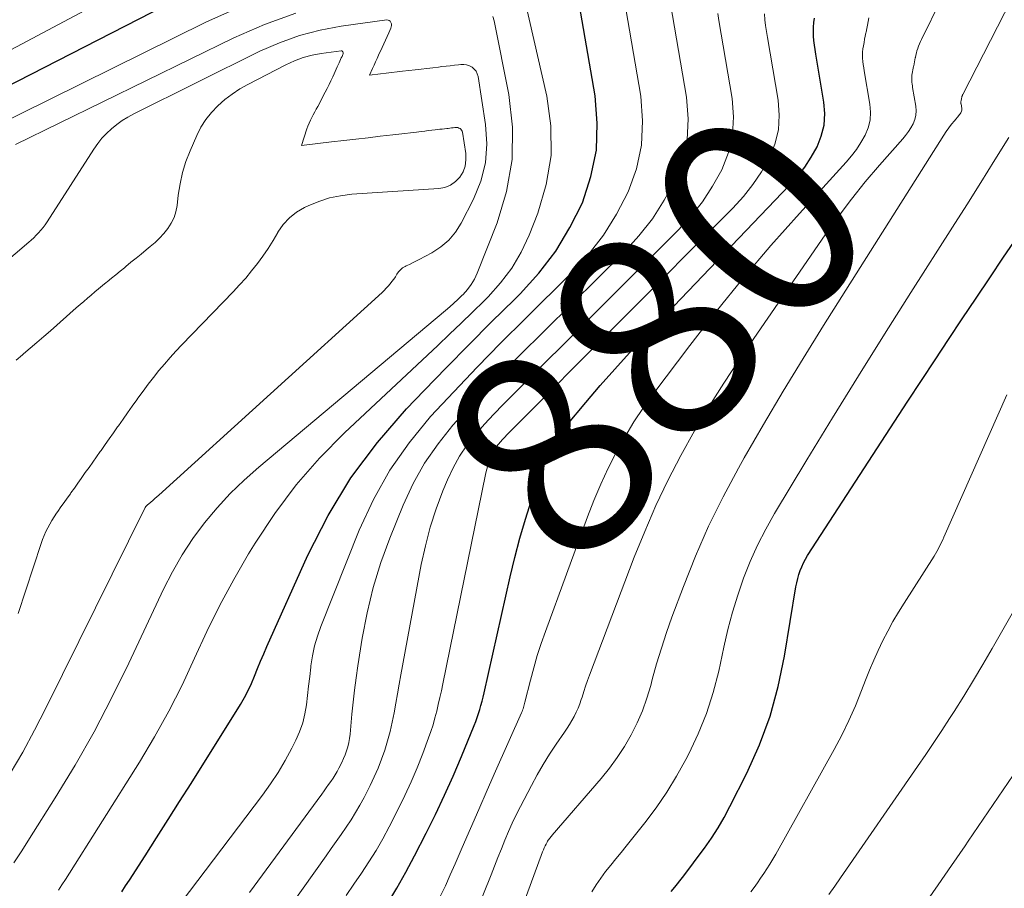
# Model space of a CAD drawing. Units: feet. Extents: x 1955000 to 1960000, y 540000 to 545002.
# Drawn here: x 1956202 to 1956297, y 540851 to 540935 of the extents above; entities that cross this region are included whole.
import ezdxf
from ezdxf.enums import TextEntityAlignment as Align

# ---------------------------------------------------------------- set-up
doc = ezdxf.new("R2010")
doc.units = ezdxf.units.FT
doc.header["$LTSCALE"] = 100
doc.header["$MEASUREMENT"] = 0
for name, color, linetype, lineweight in [('CONTOUR INDEX', 32, 'Continuous', 25), ('CONTOUR INDEX LABEL', 7, 'Continuous', 15), ('CONTOUR INTERMEDIATE', 40, 'Continuous', 15)]:
    doc.layers.add(name, color=color, linetype=linetype, lineweight=lineweight)
doc.styles.add('slant', font='romans.shx', dxfattribs={"oblique": 14.999978})

msp = doc.modelspace()

# ---------------------------------------------------------------- linework, layer by layer
at = {"layer": 'CONTOUR INDEX', "flags": 128}
for points, elevation in [([(1956211.844, 540850.484), (1956212.218, 540851.049), (1956212.587, 540851.616), (1956214.1, 540853.961), (1956215.22, 540855.705), (1956216.335, 540857.452), (1956217.442, 540859.203), (1956218.544, 540860.958), (1956223.308, 540868.577), (1956223.697, 540869.241), (1956224.062, 540869.917), (1956224.388, 540870.613), (1956224.689, 540871.321), (1956224.976, 540872.037), (1956225.27, 540872.75), (1956225.572, 540873.459), (1956225.882, 540874.165), (1956229.825, 540883.004), (1956231.778, 540886.826), (1956233.976, 540890.483), (1956236.545, 540893.89), (1956239.359, 540897.131), (1956241.061, 540898.895), (1956243.223, 540901.117), (1956245.397, 540903.328), (1956247.589, 540905.521), (1956249.792, 540907.703), (1956250.344, 540908.245), (1956252.148, 540910.238), (1956253.779, 540912.348), (1956255.153, 540914.634), (1956256.356, 540917.038), (1956257.185, 540919.561), (1956257.715, 540922.119), (1956257.796, 540924.731), (1956257.579, 540927.378), (1956255.508, 540939.475)], 860), ([(1956219.967, 540938.133), (1956192.605, 540924.091)], 860), ([(1956237.483, 540849.304), (1956238.414, 540850.822), (1956239.291, 540852.372), (1956240.132, 540853.943), (1956241.258, 540856.138), (1956242.165, 540857.962), (1956243.041, 540859.801), (1956243.872, 540861.661), (1956244.672, 540863.536), (1956245.912, 540866.545), (1956246.062, 540866.928), (1956246.203, 540867.313), (1956246.331, 540867.703), (1956246.45, 540868.096), (1956246.559, 540868.493), (1956246.664, 540868.89), (1956246.762, 540869.29), (1956246.855, 540869.69), (1956249.377, 540880.909), (1956249.828, 540882.781), (1956250.316, 540884.643), (1956250.86, 540886.489), (1956251.441, 540888.325), (1956252.216, 540890.649), (1956252.454, 540891.308), (1956252.713, 540891.959), (1956253.002, 540892.596), (1956253.313, 540893.224), (1956253.657, 540893.833), (1956254.027, 540894.426), (1956254.433, 540894.994), (1956254.864, 540895.546), (1956256.698, 540897.747), (1956258.081, 540899.373), (1956259.485, 540900.978), (1956260.923, 540902.554), (1956262.383, 540904.111), (1956276.375, 540918.724), (1956277.132, 540919.586), (1956277.835, 540920.486), (1956278.458, 540921.443), (1956279.028, 540922.439), (1956279.442, 540923.481), (1956279.715, 540924.545), (1956279.776, 540925.642), (1956279.697, 540926.761), (1956278.905, 540931.393), (1956278.837, 540931.828), (1956278.777, 540932.263), (1956278.729, 540932.7), (1956278.69, 540933.138), (1956278.674, 540933.576), (1956278.681, 540934.012), (1956278.725, 540934.446), (1956278.791, 540934.879)], 880), ([(1956264.941, 540850.5), (1956265.291, 540850.944), (1956266.017, 540851.875), (1956266.736, 540852.811), (1956267.447, 540853.754), (1956268.151, 540854.701), (1956268.825, 540855.668), (1956269.465, 540856.655), (1956270.054, 540857.673), (1956270.61, 540858.712), (1956272.242, 540861.958), (1956273.457, 540864.679), (1956274.5, 540867.455), (1956275.286, 540870.315), (1956275.899, 540873.23), (1956276.991, 540879.933), (1956277.068, 540880.333), (1956277.158, 540880.73), (1956277.269, 540881.121), (1956277.395, 540881.509), (1956277.544, 540881.887), (1956277.71, 540882.257), (1956277.903, 540882.614), (1956278.112, 540882.962), (1956287.811, 540897.863), (1956289.115, 540899.86), (1956290.425, 540901.854), (1956291.741, 540903.844), (1956293.061, 540905.83), (1956294.387, 540907.813), (1956295.717, 540909.793), (1956297.052, 540911.77), (1956298.391, 540913.744)], 900)]:
    msp.add_lwpolyline(points, dxfattribs=dict(at, elevation=elevation))
at = {"layer": 'CONTOUR INTERMEDIATE', "flags": 128}
for points, elevation in [([(1956245.206, 540846.31), (1956247.53, 540852.137), (1956247.864, 540852.971), (1956248.199, 540853.805), (1956248.535, 540854.639), (1956248.871, 540855.472), (1956249.221, 540856.299), (1956249.585, 540857.12), (1956249.973, 540857.93), (1956250.375, 540858.732), (1956251.43, 540860.763), (1956251.984, 540861.782), (1956252.563, 540862.786), (1956253.179, 540863.768), (1956253.821, 540864.734), (1956254.635, 540865.914), (1956254.882, 540866.283), (1956255.121, 540866.657), (1956255.349, 540867.038), (1956255.568, 540867.425), (1956255.769, 540867.82), (1956255.953, 540868.222), (1956256.11, 540868.636), (1956256.251, 540869.056), (1956256.319, 540869.285), (1956256.487, 540869.824), (1956256.662, 540870.36), (1956256.849, 540870.892), (1956257.043, 540871.421), (1956261.365, 540882.789), (1956262.377, 540885.3), (1956263.452, 540887.782), (1956264.625, 540890.22), (1956265.861, 540892.629), (1956267.184, 540894.993), (1956268.558, 540897.325), (1956270.006, 540899.612), (1956271.506, 540901.867), (1956279.819, 540913.943), (1956281.062, 540915.68), (1956282.344, 540917.385), (1956283.688, 540919.043), (1956285.071, 540920.67), (1956287.304, 540923.202), (1956287.588, 540923.549), (1956287.853, 540923.908), (1956288.091, 540924.285), (1956288.312, 540924.675), (1956288.473, 540925.081), (1956288.58, 540925.495), (1956288.603, 540925.922), (1956288.572, 540926.358), (1956288.262, 540928.162), (1956288.235, 540928.331), (1956288.212, 540928.5), (1956288.194, 540928.67), (1956288.178, 540928.841), (1956288.173, 540929.011), (1956288.176, 540929.18), (1956288.193, 540929.349), (1956288.219, 540929.518), (1956288.254, 540929.697), (1956288.288, 540929.868), (1956288.322, 540930.04), (1956288.355, 540930.211), (1956288.364, 540930.254), (1956288.402, 540930.447), (1956288.44, 540930.64), (1956288.478, 540930.833), (1956288.516, 540931.026), (1956288.526, 540931.076), (1956288.573, 540931.293), (1956288.625, 540931.509), (1956288.685, 540931.723), (1956288.75, 540931.935), (1956288.757, 540931.955), (1956288.834, 540932.175), (1956288.917, 540932.392), (1956289.009, 540932.605), (1956289.108, 540932.816), (1956294.83, 540944.438)], 888), ([(1956205.75, 540850.629), (1956206.077, 540851.142), (1956206.403, 540851.657), (1956213.558, 540863.003), (1956215.02, 540865.441), (1956216.406, 540867.919), (1956217.678, 540870.457), (1956218.874, 540873.036), (1956220.064, 540875.618), (1956221.321, 540878.166), (1956222.678, 540880.661), (1956224.103, 540883.122), (1956224.737, 540884.169), (1956226.64, 540887.037), (1956228.688, 540889.787), (1956230.955, 540892.361), (1956233.367, 540894.816), (1956242.374, 540903.261), (1956243.505, 540904.329), (1956244.631, 540905.403), (1956245.749, 540906.484), (1956246.861, 540907.572), (1956247.248, 540907.952), (1956248.453, 540909.298), (1956249.534, 540910.726), (1956250.43, 540912.277), (1956251.201, 540913.911), (1956252.042, 540916.028), (1956252.859, 540918.806), (1956253.334, 540921.61), (1956253.294, 540924.454), (1956252.911, 540927.324), (1956249.503, 540942.245)], 856), ([(1956219.913, 540941.83), (1956196.066, 540929.123)], 864), ([(1956247.978, 540842.046), (1956252.513, 540854.33), (1956252.589, 540854.525), (1956252.67, 540854.719), (1956252.757, 540854.91), (1956252.848, 540855.099), (1956252.943, 540855.287), (1956252.994, 540855.378), (1956253.048, 540855.467), (1956253.109, 540855.551), (1956253.175, 540855.632), (1956253.243, 540855.711), (1956253.311, 540855.791), (1956253.38, 540855.87), (1956253.448, 540855.949), (1956258.155, 540861.412), (1956258.964, 540862.415), (1956259.727, 540863.448), (1956260.424, 540864.527), (1956261.075, 540865.638), (1956261.648, 540866.79), (1956262.163, 540867.965), (1956262.591, 540869.175), (1956262.96, 540870.407), (1956263.109, 540870.977), (1956263.531, 540872.504), (1956263.985, 540874.022), (1956264.483, 540875.526), (1956265.013, 540877.02), (1956266.112, 540879.977), (1956267.282, 540882.91), (1956268.544, 540885.8), (1956269.944, 540888.627), (1956271.435, 540891.41), (1956271.989, 540892.388), (1956273.85, 540895.615), (1956275.74, 540898.824), (1956277.677, 540902.005), (1956279.644, 540905.168), (1956291.274, 540923.571), (1956291.513, 540923.932), (1956291.762, 540924.285), (1956292.026, 540924.627), (1956292.301, 540924.962), (1956292.739, 540925.474), (1956292.799, 540925.549), (1956292.855, 540925.627), (1956292.906, 540925.708), (1956292.953, 540925.792), (1956292.987, 540925.88), (1956293.01, 540925.969), (1956293.015, 540926.061), (1956293.009, 540926.155), (1956292.937, 540926.581), (1956292.934, 540926.599), (1956292.932, 540926.617), (1956292.93, 540926.636), (1956292.928, 540926.654), (1956292.922, 540926.728), (1956292.921, 540926.746), (1956292.922, 540926.765), (1956292.924, 540926.783), (1956292.926, 540926.801), (1956292.941, 540926.876), (1956292.945, 540926.894), (1956292.949, 540926.913), (1956292.952, 540926.931), (1956292.956, 540926.95), (1956292.974, 540927.037), (1956292.978, 540927.058), (1956292.982, 540927.079), (1956292.986, 540927.099), (1956292.99, 540927.12), (1956293.009, 540927.221), (1956293.014, 540927.244), (1956293.019, 540927.267), (1956293.026, 540927.29), (1956293.033, 540927.313), (1956293.066, 540927.41), (1956293.074, 540927.433), (1956293.084, 540927.456), (1956293.094, 540927.479), (1956293.105, 540927.501), (1956300.497, 540941.91)], 892), ([(1956217.591, 540849.435), (1956225.439, 540859.805), (1956226.22, 540860.896), (1956226.96, 540862.012), (1956227.64, 540863.166), (1956228.279, 540864.346), (1956228.672, 540865.121), (1956229.036, 540865.946), (1956229.34, 540866.79), (1956229.551, 540867.662), (1956229.701, 540868.552), (1956229.804, 540869.456), (1956229.908, 540870.36), (1956230.012, 540871.265), (1956230.116, 540872.169), (1956230.132, 540872.314), (1956230.283, 540873.281), (1956230.483, 540874.235), (1956230.759, 540875.171), (1956231.084, 540876.094), (1956234.798, 540885.427), (1956236.168, 540888.385), (1956237.738, 540891.218), (1956239.608, 540893.861), (1956241.679, 540896.379), (1956243.922, 540898.783), (1956246.188, 540901.164), (1956248.491, 540903.509), (1956250.817, 540905.832), (1956255.283, 540910.224), (1956256.911, 540912.012), (1956258.395, 540913.901), (1956259.662, 540915.941), (1956260.786, 540918.082), (1956261.573, 540920.329), (1956262.082, 540922.614), (1956262.174, 540924.952), (1956261.988, 540927.327), (1956260.188, 540937.858)], 864), ([(1956224.092, 540936.303), (1956219.99, 540934.465), (1956189.922, 540919.646)], 856), ([(1956224.184, 540850.429), (1956231.172, 540859.916), (1956231.395, 540860.221), (1956231.616, 540860.528), (1956231.835, 540860.836), (1956232.053, 540861.145), (1956232.262, 540861.46), (1956232.463, 540861.779), (1956232.651, 540862.107), (1956232.83, 540862.439), (1956233.106, 540862.978), (1956233.28, 540863.347), (1956233.438, 540863.723), (1956233.571, 540864.108), (1956233.687, 540864.499), (1956233.78, 540864.896), (1956233.86, 540865.297), (1956233.919, 540865.7), (1956233.964, 540866.106), (1956234.096, 540867.633), (1956234.209, 540868.802), (1956234.338, 540869.97), (1956234.491, 540871.135), (1956234.661, 540872.297), (1956235.08, 540874.968), (1956235.556, 540877.441), (1956236.141, 540879.884), (1956236.892, 540882.281), (1956237.754, 540884.648), (1956239.038, 540887.834), (1956240.004, 540889.909), (1956241.105, 540891.9), (1956242.407, 540893.766), (1956243.845, 540895.547), (1956245.401, 540897.249), (1956246.977, 540898.932), (1956248.583, 540900.587), (1956250.209, 540902.223), (1956260.38, 540912.272), (1956261.813, 540913.842), (1956263.127, 540915.498), (1956264.263, 540917.28), (1956265.28, 540919.147), (1956266.002, 540921.108), (1956266.472, 540923.103), (1956266.566, 540925.152), (1956266.409, 540927.235), (1956264.871, 540936.24)], 868), ([(1956201.071, 540861.915), (1956202.278, 540863.982), (1956203.419, 540866.086), (1956204.516, 540868.214), (1956214.12, 540887.607), (1956214.131, 540887.629), (1956214.144, 540887.649), (1956214.159, 540887.668), (1956214.174, 540887.687), (1956214.24, 540887.759), (1956214.257, 540887.776), (1956214.274, 540887.794), (1956214.292, 540887.81), (1956214.31, 540887.826), (1956214.666, 540888.125), (1956214.861, 540888.291), (1956215.055, 540888.458), (1956215.247, 540888.628), (1956215.437, 540888.799), (1956236.997, 540908.377), (1956237.204, 540908.574), (1956237.406, 540908.776), (1956237.598, 540908.987), (1956237.785, 540909.204), (1956237.961, 540909.43), (1956238.129, 540909.66), (1956238.284, 540909.898), (1956238.432, 540910.142), (1956238.592, 540910.37), (1956238.774, 540910.574), (1956238.991, 540910.741), (1956239.23, 540910.884), (1956239.337, 540910.936), (1956239.647, 540911.087), (1956239.956, 540911.24), (1956240.264, 540911.396), (1956240.57, 540911.555), (1956241.816, 540912.212), (1956242.674, 540912.771), (1956243.444, 540913.417), (1956244.084, 540914.193), (1956244.637, 540915.055), (1956245.834, 540917.371), (1956246.529, 540919.108), (1956246.994, 540920.883), (1956247.114, 540922.715), (1956247.004, 540924.583), (1956246.278, 540929.218), (1956246.199, 540929.49), (1956246.081, 540929.738), (1956245.906, 540929.949), (1956245.692, 540930.135), (1956245.437, 540930.268), (1956245.172, 540930.362), (1956244.894, 540930.398), (1956244.607, 540930.396), (1956244.395, 540930.371), (1956243.994, 540930.324), (1956243.593, 540930.278), (1956243.191, 540930.231), (1956242.79, 540930.184), (1956242.462, 540930.145), (1956241.896, 540930.079), (1956241.331, 540930.013), (1956240.765, 540929.947), (1956240.2, 540929.881), (1956238.977, 540929.738), (1956238.446, 540929.676), (1956237.915, 540929.614), (1956237.384, 540929.553), (1956236.853, 540929.492), (1956235.79, 540929.37), (1956236.081, 540930.007), (1956236.226, 540930.325), (1956236.371, 540930.644), (1956236.516, 540930.963), (1956236.661, 540931.281), (1956237.003, 540932.034), (1956237.165, 540932.39), (1956237.327, 540932.746), (1956237.488, 540933.103), (1956237.651, 540933.459), (1956237.848, 540933.893), (1956237.892, 540934.032), (1956237.913, 540934.172), (1956237.899, 540934.313), (1956237.863, 540934.454), (1956237.788, 540934.565), (1956237.697, 540934.646), (1956237.581, 540934.685), (1956237.448, 540934.696), (1956233.06, 540934.091), (1956231.024, 540933.708), (1956229.028, 540933.198), (1956227.09, 540932.496), (1956225.192, 540931.666), (1956213.025, 540925.621), (1956212.452, 540925.309), (1956211.896, 540924.97), (1956211.368, 540924.59), (1956210.857, 540924.183), (1956210.382, 540923.736), (1956209.935, 540923.265), (1956209.531, 540922.756), (1956209.155, 540922.224), (1956204.639, 540915.187), (1956204.451, 540914.911), (1956204.254, 540914.643), (1956204.043, 540914.386), (1956203.823, 540914.136), (1956203.592, 540913.895), (1956203.355, 540913.661), (1956203.109, 540913.435), (1956202.858, 540913.215), (1956198.639, 540909.645)], 848), ([(1956201.427, 540853.275), (1956202.195, 540854.444), (1956202.951, 540855.622), (1956205.418, 540859.545), (1956207.337, 540862.724), (1956209.176, 540865.947), (1956210.895, 540869.235), (1956212.534, 540872.567), (1956215.894, 540879.727), (1956216.753, 540881.404), (1956217.685, 540883.035), (1956218.726, 540884.598), (1956219.841, 540886.117), (1956221.054, 540887.56), (1956222.322, 540888.948), (1956223.674, 540890.256), (1956225.081, 540891.51), (1956243.137, 540906.62), (1956243.544, 540906.97), (1956243.944, 540907.326), (1956244.336, 540907.693), (1956244.721, 540908.066), (1956244.842, 540908.188), (1956245.251, 540908.648), (1956245.618, 540909.136), (1956245.922, 540909.666), (1956246.185, 540910.223), (1956248.123, 540915.092), (1956249.034, 540918.132), (1956249.585, 540921.204), (1956249.598, 540924.325), (1956249.252, 540927.479), (1956247.831, 540934.598), (1956247.688, 540935.033)], 852), ([(1956228.683, 540935.342), (1956225.649, 540934.256), (1956222.673, 540932.975), (1956201.584, 540922.667)], 852), ([(1956228.184, 540849.17), (1956231.607, 540853.972), (1956232.093, 540854.656), (1956232.577, 540855.342), (1956233.058, 540856.03), (1956233.537, 540856.72), (1956234, 540857.419), (1956234.444, 540858.129), (1956234.86, 540858.856), (1956235.258, 540859.594), (1956235.843, 540860.737), (1956236.247, 540861.573), (1956236.623, 540862.422), (1956236.958, 540863.287), (1956237.266, 540864.164), (1956237.533, 540865.054), (1956237.775, 540865.951), (1956237.979, 540866.857), (1956238.158, 540867.769), (1956238.32, 540868.689), (1956238.483, 540869.607), (1956238.649, 540870.524), (1956238.818, 540871.44), (1956240.792, 540882.083), (1956241.188, 540883.906), (1956241.658, 540885.708), (1956242.236, 540887.478), (1956242.888, 540889.226), (1956243.31, 540890.261), (1956243.862, 540891.441), (1956244.488, 540892.575), (1956245.223, 540893.642), (1956246.032, 540894.662), (1956246.907, 540895.639), (1956247.795, 540896.604), (1956248.702, 540897.551), (1956249.622, 540898.485), (1956265.6, 540914.378), (1956266.823, 540915.72), (1956267.95, 540917.131), (1956268.934, 540918.646), (1956269.822, 540920.23), (1956270.458, 540921.893), (1956270.875, 540923.588), (1956270.964, 540925.332), (1956270.834, 540927.108), (1956269.547, 540934.626), (1956269.437, 540935.326)], 872), ([(1956233.54, 540850.133), (1956234.283, 540851.206), (1956235.023, 540852.281), (1956235.739, 540853.37), (1956236.427, 540854.477), (1956237.072, 540855.608), (1956237.689, 540856.757), (1956238.559, 540858.453), (1956239.209, 540859.777), (1956239.827, 540861.114), (1956240.398, 540862.472), (1956240.937, 540863.844), (1956241.494, 540865.34), (1956241.719, 540865.978), (1956241.928, 540866.622), (1956242.113, 540867.272), (1956242.283, 540867.928), (1956242.437, 540868.587), (1956242.587, 540869.248), (1956242.731, 540869.91), (1956242.869, 540870.574), (1956246.996, 540890.796), (1956247.096, 540891.22), (1956247.211, 540891.64), (1956247.35, 540892.052), (1956247.505, 540892.46), (1956247.606, 540892.704), (1956247.735, 540892.978), (1956247.88, 540893.242), (1956248.05, 540893.491), (1956248.235, 540893.731), (1956248.436, 540893.96), (1956248.64, 540894.186), (1956248.849, 540894.408), (1956249.062, 540894.626), (1956270.904, 540916.527), (1956271.907, 540917.631), (1956272.836, 540918.79), (1956273.654, 540920.03), (1956274.397, 540921.325), (1956274.934, 540922.683), (1956275.288, 540924.07), (1956275.367, 540925.499), (1956275.263, 540926.956), (1956274.227, 540933.009), (1956274.138, 540933.576), (1956274.06, 540934.145), (1956273.997, 540934.715), (1956273.945, 540935.287)], 876), ([(1956242.631, 540850.027), (1956243.115, 540851.073), (1956243.587, 540852.124), (1956244.05, 540853.179), (1956244.733, 540854.758), (1956245.534, 540856.604), (1956246.34, 540858.448), (1956247.151, 540860.29), (1956247.966, 540862.131), (1956250.474, 540867.772), (1956250.527, 540867.896), (1956250.577, 540868.02), (1956250.622, 540868.146), (1956250.664, 540868.274), (1956250.704, 540868.402), (1956250.741, 540868.531), (1956250.776, 540868.661), (1956250.81, 540868.791), (1956251.339, 540870.925), (1956251.655, 540872.117), (1956251.997, 540873.3), (1956252.378, 540874.472), (1956252.784, 540875.636), (1956256.852, 540886.698), (1956257.471, 540888.284), (1956258.131, 540889.853), (1956258.852, 540891.394), (1956259.614, 540892.917), (1956260.442, 540894.404), (1956261.316, 540895.861), (1956262.261, 540897.274), (1956263.253, 540898.657), (1956266.728, 540903.262), (1956269.273, 540906.536), (1956271.878, 540909.761), (1956274.573, 540912.91), (1956277.329, 540916.009), (1956281.849, 540920.949), (1956282.364, 540921.559), (1956282.844, 540922.193), (1956283.273, 540922.862), (1956283.668, 540923.556), (1956283.956, 540924.281), (1956284.147, 540925.02), (1956284.19, 540925.783), (1956284.135, 540926.561), (1956283.586, 540929.776), (1956283.539, 540930.078), (1956283.497, 540930.381), (1956283.463, 540930.684), (1956283.435, 540930.989), (1956283.424, 540931.293), (1956283.43, 540931.596), (1956283.46, 540931.898), (1956283.506, 540932.198), (1956283.568, 540932.516), (1956283.629, 540932.822), (1956283.689, 540933.128), (1956283.749, 540933.434), (1956283.764, 540933.512), (1956283.831, 540933.857), (1956283.899, 540934.201), (1956283.966, 540934.546), (1956284.034, 540934.891)], 884), ([(1956201.848, 540877.37), (1956204.064, 540884.125), (1956204.201, 540884.513), (1956204.35, 540884.895), (1956204.518, 540885.269), (1956204.697, 540885.639), (1956204.893, 540886), (1956205.098, 540886.356), (1956205.318, 540886.702), (1956205.548, 540887.043), (1956205.678, 540887.227), (1956205.98, 540887.654), (1956206.283, 540888.082), (1956206.585, 540888.51), (1956206.887, 540888.938), (1956206.942, 540889.015), (1956207.271, 540889.481), (1956207.601, 540889.947), (1956207.931, 540890.413), (1956208.261, 540890.879), (1956208.326, 540890.97), (1956208.688, 540891.481), (1956209.05, 540891.993), (1956209.413, 540892.504), (1956209.775, 540893.016), (1956209.85, 540893.121), (1956210.25, 540893.685), (1956210.649, 540894.249), (1956211.048, 540894.814), (1956211.447, 540895.379), (1956211.533, 540895.5), (1956211.974, 540896.126), (1956212.416, 540896.751), (1956212.858, 540897.377), (1956213.301, 540898.002), (1956213.414, 540898.163), (1956213.904, 540898.839), (1956214.403, 540899.509), (1956214.915, 540900.168), (1956215.437, 540900.82), (1956215.974, 540901.46), (1956216.521, 540902.091), (1956217.084, 540902.707), (1956217.657, 540903.315), (1956222.62, 540908.441), (1956223.231, 540909.096), (1956223.826, 540909.766), (1956224.397, 540910.457), (1956224.951, 540911.161), (1956225.478, 540911.886), (1956225.986, 540912.624), (1956226.464, 540913.381), (1956226.924, 540914.151), (1956226.946, 540914.19), (1956227.462, 540914.926), (1956228.05, 540915.582), (1956228.748, 540916.121), (1956229.519, 540916.582), (1956229.865, 540916.748), (1956230.885, 540917.165), (1956231.925, 540917.502), (1956232.997, 540917.718), (1956234.091, 540917.853), (1956242.482, 540918.405), (1956243.075, 540918.524), (1956243.62, 540918.733), (1956244.093, 540919.074), (1956244.518, 540919.505), (1956244.822, 540920.033), (1956245.033, 540920.584), (1956245.106, 540921.17), (1956245.087, 540921.779), (1956244.764, 540923.842), (1956244.733, 540923.949), (1956244.686, 540924.047), (1956244.617, 540924.13), (1956244.533, 540924.204), (1956244.432, 540924.257), (1956244.328, 540924.294), (1956244.219, 540924.308), (1956244.105, 540924.307), (1956244.022, 540924.297), (1956243.864, 540924.279), (1956243.706, 540924.26), (1956243.548, 540924.241), (1956243.39, 540924.223), (1956243.261, 540924.208), (1956243.038, 540924.182), (1956242.815, 540924.157), (1956242.592, 540924.131), (1956242.37, 540924.105), (1956242.142, 540924.079), (1956241.805, 540924.04), (1956241.468, 540924.001), (1956241.132, 540923.962), (1956240.795, 540923.922), (1956240.327, 540923.868), (1956239.756, 540923.801), (1956239.186, 540923.734), (1956238.615, 540923.668), (1956238.044, 540923.601), (1956236.829, 540923.459), (1956235.651, 540923.321), (1956234.472, 540923.184), (1956233.294, 540923.046), (1956232.115, 540922.909), (1956229.21, 540922.57), (1956229.738, 540924.164), (1956229.84, 540924.448), (1956229.952, 540924.728), (1956230.079, 540925.001), (1956230.215, 540925.27), (1956230.358, 540925.537), (1956230.5, 540925.803), (1956230.642, 540926.07), (1956230.783, 540926.338), (1956231.507, 540927.717), (1956231.695, 540928.084), (1956231.879, 540928.453), (1956232.057, 540928.824), (1956232.231, 540929.198), (1956232.364, 540929.49), (1956232.468, 540929.719), (1956232.572, 540929.949), (1956232.676, 540930.178), (1956232.78, 540930.407), (1956232.847, 540930.554), (1956232.918, 540930.71), (1956232.989, 540930.866), (1956233.06, 540931.022), (1956233.132, 540931.178), (1956233.219, 540931.368), (1956233.238, 540931.429), (1956233.247, 540931.49), (1956233.241, 540931.551), (1956233.225, 540931.613), (1956233.193, 540931.661), (1956233.153, 540931.697), (1956233.102, 540931.714), (1956233.044, 540931.718), (1956231.126, 540931.452), (1956230.239, 540931.283), (1956229.371, 540931.055), (1956228.53, 540930.74), (1956227.708, 540930.367), (1956224.038, 540928.469), (1956223.261, 540928.025), (1956222.513, 540927.541), (1956221.807, 540926.996), (1956221.129, 540926.412), (1956220.519, 540925.764), (1956219.967, 540925.075), (1956219.504, 540924.324), (1956219.099, 540923.532), (1956218.451, 540922.047), (1956218.052, 540921.006), (1956217.718, 540919.948), (1956217.479, 540918.864), (1956217.305, 540917.763), (1956217.192, 540916.758), (1956217.075, 540916.165), (1956216.899, 540915.597), (1956216.634, 540915.064), (1956216.309, 540914.555), (1956215.921, 540914.081), (1956215.512, 540913.627), (1956215.071, 540913.204), (1956214.609, 540912.801), (1956214.211, 540912.479), (1956213.721, 540912.081), (1956213.231, 540911.683), (1956212.742, 540911.285), (1956212.252, 540910.886), (1956212.105, 540910.766), (1956211.69, 540910.427), (1956211.274, 540910.088), (1956210.858, 540909.75), (1956210.442, 540909.412), (1956210.342, 540909.331), (1956209.977, 540909.032), (1956209.613, 540908.731), (1956209.251, 540908.429), (1956208.89, 540908.125), (1956208.531, 540907.818), (1956208.173, 540907.511), (1956207.817, 540907.201), (1956207.462, 540906.89), (1956204.952, 540904.679), (1956204.307, 540904.114), (1956203.661, 540903.551), (1956203.012, 540902.991), (1956202.361, 540902.433), (1956202.254, 540902.342), (1956201.649, 540901.84)], 844), ([(1956257.264, 540850.482), (1956257.688, 540851.15), (1956258.131, 540851.804), (1956258.602, 540852.438), (1956259.093, 540853.058), (1956259.596, 540853.67), (1956260.097, 540854.284), (1956260.594, 540854.901), (1956261.088, 540855.519), (1956262.38, 540857.146), (1956263.475, 540858.608), (1956264.511, 540860.107), (1956265.46, 540861.664), (1956266.351, 540863.258), (1956266.639, 540863.811), (1956267.549, 540865.741), (1956268.35, 540867.709), (1956268.991, 540869.735), (1956269.524, 540871.8), (1956270.023, 540874.119), (1956270.423, 540875.807), (1956270.867, 540877.481), (1956271.38, 540879.136), (1956271.937, 540880.778), (1956272.574, 540882.388), (1956273.273, 540883.969), (1956274.064, 540885.506), (1956274.915, 540887.014), (1956278.048, 540892.198), (1956280.527, 540896.266), (1956283.026, 540900.322), (1956285.555, 540904.359), (1956288.104, 540908.384), (1956292.128, 540914.686), (1956293.496, 540916.841), (1956294.856, 540919), (1956296.206, 540921.167), (1956297.547, 540923.338)], 896), ([(1956272.616, 540850.475), (1956272.94, 540850.914), (1956273.261, 540851.355), (1956273.576, 540851.801), (1956273.887, 540852.249), (1956274.189, 540852.704), (1956274.482, 540853.163), (1956274.763, 540853.631), (1956275.035, 540854.104), (1956280.679, 540864.216), (1956281.417, 540865.609), (1956282.112, 540867.02), (1956282.746, 540868.461), (1956283.337, 540869.922), (1956283.716, 540870.92), (1956284.101, 540871.89), (1956284.504, 540872.852), (1956284.935, 540873.802), (1956285.385, 540874.743), (1956285.864, 540875.67), (1956286.363, 540876.586), (1956286.891, 540877.484), (1956287.439, 540878.372), (1956290.342, 540882.902), (1956290.476, 540883.12), (1956290.605, 540883.341), (1956290.726, 540883.566), (1956290.841, 540883.795), (1956290.951, 540884.026), (1956291.059, 540884.258), (1956291.166, 540884.491), (1956291.27, 540884.725), (1956297.365, 540898.494)], 904), ([(1956280.17, 540850.21), (1956280.731, 540851.026), (1956281.294, 540851.842), (1956288.748, 540862.601), (1956289.535, 540863.749), (1956290.314, 540864.903), (1956291.081, 540866.065), (1956291.84, 540867.232), (1956292.262, 540867.888), (1956293.213, 540869.394), (1956294.149, 540870.91), (1956295.06, 540872.441), (1956295.956, 540873.981), (1956300.208, 540881.431)], 908), ([(1956289.418, 540849.255), (1956290.721, 540851.142), (1956292.023, 540853.03), (1956293.324, 540854.918), (1956293.64, 540855.378), (1956295.093, 540857.501), (1956296.538, 540859.628), (1956297.972, 540861.764)], 912)]:
    msp.add_lwpolyline(points, dxfattribs=dict(at, elevation=elevation))

# ---------------------------------------------------------------- texts
at = {"layer": 'CONTOUR INDEX LABEL', "style": 'slant', "oblique": 14.99998}
msp.add_text('880', height=20, rotation=48.58233, dxfattribs=at).set_placement((1956263.416, 540904.249, 880), align=Align.MIDDLE_CENTER)

doc.saveas('drawing.dxf')
